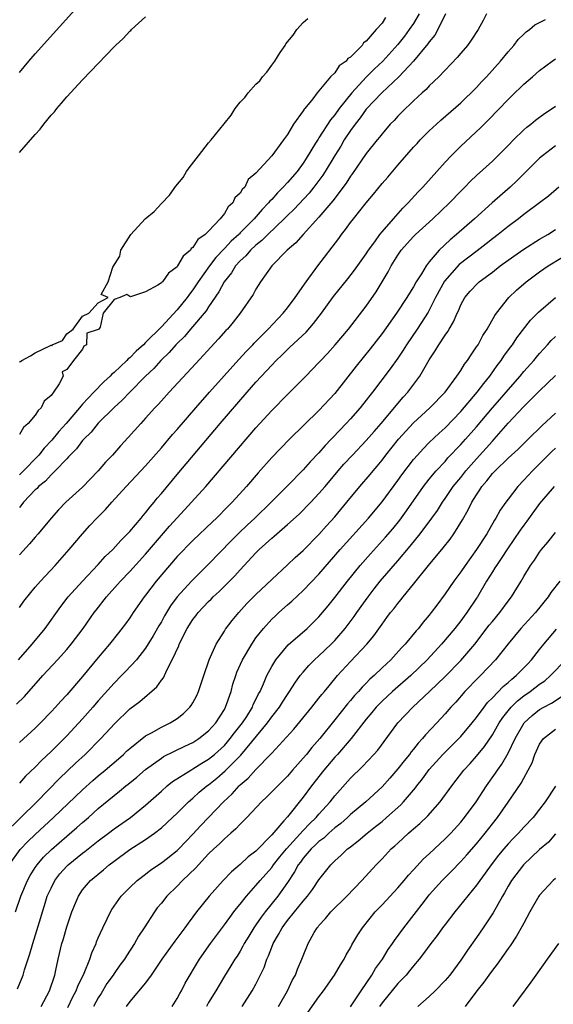
# Model space of a CAD drawing. Units: inches. Extents: x 2520000 to 2523000, y 1563000 to 1563451.
# Drawn here: x 2520069 to 2520137, y 1563071 to 1563196 of the extents above; entities that cross this region are included whole.
import ezdxf

# ---------------------------------------------------------------- set-up
doc = ezdxf.new("R2010")
doc.units = ezdxf.units.IN
doc.header["$MEASUREMENT"] = 0
doc.layers.add('LD25201563_2ft', color=193, linetype='Continuous')

msp = doc.modelspace()

# ---------------------------------------------------------------- linework, layer by layer
at = {"layer": 'LD25201563_2ft'}
for points, elevation in [([(2520069, 1563189.58), (2520070.18, 1563191), (2520071, 1563191.95), (2520077.16, 1563198.84)], 6316), ([(2520128.25, 1563197), (2520127.84, 1563196.16), (2520127.19, 1563195), (2520126.33, 1563193.67), (2520125.83, 1563193), (2520125, 1563192.02), (2520124.55, 1563191.45), (2520122.22, 1563189), (2520121, 1563187.86), (2520120.58, 1563187.42), (2520120.1, 1563187), (2520119, 1563185.98), (2520118.52, 1563185.48), (2520117.97, 1563185), (2520117, 1563184.01), (2520116.52, 1563183.48), (2520116.05, 1563183), (2520115, 1563181.79), (2520114.66, 1563181.34), (2520114.37, 1563181), (2520113, 1563179.27), (2520111.26, 1563176.74), (2520111, 1563176.39), (2520110.47, 1563175.53), (2520108.75, 1563173.25), (2520107, 1563171.18), (2520105, 1563169), (2520104.06, 1563167.94), (2520102.95, 1563167), (2520101.02, 1563165), (2520099.58, 1563163), (2520099, 1563162.07), (2520098.63, 1563161.37), (2520097.01, 1563159), (2520096.12, 1563157.88), (2520095.38, 1563157), (2520095.2, 1563156.8), (2520094.26, 1563155.74), (2520093.29, 1563154.71), (2520092.34, 1563153.66), (2520091.36, 1563152.64), (2520088, 1563149), (2520087, 1563147.89), (2520086.59, 1563147.41), (2520086.18, 1563147), (2520085, 1563145.67), (2520084.38, 1563145), (2520082.79, 1563143.21), (2520081.81, 1563142.19), (2520080.79, 1563141), (2520079.92, 1563140.08), (2520079, 1563139), (2520077, 1563136.94), (2520074.87, 1563135), (2520073.94, 1563134.06), (2520073, 1563133), (2520071.37, 1563131), (2520071, 1563130.59), (2520070.29, 1563129.71), (2520069, 1563128.34)], 6324), ([(2520123.04, 1563197), (2520122.07, 1563195), (2520121.69, 1563194.31), (2520121, 1563193.47), (2520120.82, 1563193.18), (2520119, 1563191), (2520117.14, 1563189), (2520114.99, 1563187), (2520113, 1563184.9), (2520112.21, 1563183.79), (2520111.58, 1563183), (2520111, 1563182.2), (2520110.21, 1563181), (2520109.77, 1563180.23), (2520109, 1563179.03), (2520107.79, 1563177), (2520107.48, 1563176.52), (2520106.34, 1563175), (2520105.74, 1563174.26), (2520103.81, 1563172.19), (2520103, 1563171.42), (2520102.59, 1563171), (2520100.5, 1563169), (2520099.76, 1563168.24), (2520099, 1563167.65), (2520098.3, 1563167), (2520097.71, 1563166.29), (2520097, 1563165.67), (2520096.4, 1563165), (2520095.88, 1563164.12), (2520094.97, 1563163), (2520094.3, 1563161.7), (2520093, 1563159.81), (2520092.69, 1563159.31), (2520090.71, 1563157), (2520089.94, 1563156.07), (2520089, 1563155.17), (2520088.84, 1563155), (2520087.99, 1563154.01), (2520086.94, 1563153), (2520086.03, 1563151.97), (2520085, 1563151), (2520083.02, 1563149), (2520082.04, 1563147.96), (2520081, 1563147.04), (2520079, 1563145.04), (2520078.1, 1563143.9), (2520077.15, 1563143), (2520077, 1563142.83), (2520076.23, 1563141.77), (2520075.43, 1563141), (2520075.24, 1563140.76), (2520075, 1563140.54), (2520073.53, 1563139), (2520073, 1563138.5), (2520072.3, 1563137.7), (2520071.43, 1563137), (2520071.23, 1563136.77), (2520071, 1563136.57), (2520069.5, 1563135), (2520069.29, 1563134.71), (2520069, 1563134.36)], 6322), ([(2520119.71, 1563197), (2520119, 1563195.79), (2520118.46, 1563195), (2520117.84, 1563194.16), (2520117, 1563193.1), (2520115.12, 1563191), (2520114.02, 1563189.98), (2520113, 1563188.96), (2520111.16, 1563187), (2520109.58, 1563185), (2520109, 1563184.19), (2520108.46, 1563183.54), (2520107, 1563181.26), (2520106.89, 1563181.11), (2520106.58, 1563180.58), (2520105.37, 1563178.63), (2520105, 1563178.06), (2520104.22, 1563177), (2520103, 1563175.58), (2520102.47, 1563175), (2520101.73, 1563174.28), (2520101, 1563173.45), (2520100.77, 1563173.23), (2520100.6, 1563173), (2520099.81, 1563172.19), (2520098.79, 1563171), (2520097, 1563169.19), (2520096.9, 1563169.1), (2520096.82, 1563169), (2520095.86, 1563168.14), (2520095, 1563167.2), (2520093.92, 1563166.08), (2520093.09, 1563165), (2520091.67, 1563163), (2520091, 1563161.98), (2520090.57, 1563161.43), (2520090.27, 1563161), (2520089, 1563159.42), (2520087, 1563157.29), (2520085, 1563155.27), (2520084.72, 1563155), (2520083.8, 1563154.2), (2520083, 1563153.34), (2520082.8, 1563153.2), (2520082.64, 1563153), (2520081, 1563151.48), (2520080.73, 1563151.27), (2520080.49, 1563151), (2520079.7, 1563150.3), (2520078.42, 1563149), (2520077, 1563147.44), (2520076.78, 1563147.22), (2520076.63, 1563147), (2520074.93, 1563145), (2520074, 1563144), (2520073.11, 1563142.89), (2520072.14, 1563141.86), (2520071.46, 1563141), (2520071.24, 1563140.76), (2520069.52, 1563139), (2520069, 1563138.51)], 6320), ([(2520069, 1563179.39), (2520071, 1563181.7), (2520071.63, 1563182.37), (2520072.08, 1563183), (2520073, 1563184.13), (2520073.43, 1563184.57), (2520073.75, 1563185), (2520074.34, 1563185.66), (2520075, 1563186.46), (2520077, 1563188.64), (2520081, 1563192.82), (2520081.1, 1563192.9), (2520081.18, 1563193), (2520082.14, 1563193.86), (2520083, 1563194.81), (2520083.11, 1563194.89), (2520083.2, 1563195), (2520085, 1563196.64)], 6318), ([(2520115.45, 1563196.55), (2520115, 1563195.83), (2520114.26, 1563195), (2520113, 1563193.54), (2520112.66, 1563193.34), (2520112.48, 1563193), (2520111, 1563191.52), (2520110.65, 1563191.35), (2520110.45, 1563191), (2520109.58, 1563190.42), (2520109, 1563189.52), (2520108.47, 1563189), (2520107, 1563187.22), (2520106.79, 1563187), (2520106.22, 1563186.22), (2520105.21, 1563185), (2520105.11, 1563184.89), (2520105, 1563184.69), (2520103.78, 1563183), (2520103, 1563181.69), (2520102.48, 1563181), (2520101.03, 1563179), (2520099, 1563176.78), (2520098.01, 1563175.99), (2520097.58, 1563175), (2520097.27, 1563174.73), (2520097, 1563174.23), (2520096.33, 1563173.67), (2520096.06, 1563173), (2520095.49, 1563172.51), (2520095, 1563171.65), (2520094.45, 1563171), (2520093, 1563169.44), (2520092.57, 1563169), (2520091.63, 1563168.37), (2520091, 1563167.34), (2520090.78, 1563167.22), (2520090.69, 1563167), (2520089.75, 1563166.25), (2520089.07, 1563165), (2520089, 1563164.9), (2520087.92, 1563164.08), (2520087.14, 1563163), (2520087.06, 1563162.94), (2520087, 1563162.85), (2520086.55, 1563162.55), (2520085, 1563161.72), (2520083.1, 1563161.1), (2520083, 1563161.13), (2520082.61, 1563161.39), (2520081.73, 1563161), (2520081, 1563160.75), (2520079.63, 1563159), (2520079.22, 1563157.22), (2520079.06, 1563157), (2520079, 1563156.93), (2520077.54, 1563156.46), (2520077.5, 1563155), (2520077.17, 1563154.83), (2520077, 1563154.44), (2520075.86, 1563153), (2520075, 1563151.86), (2520074.43, 1563151.57), (2520074.53, 1563151), (2520074.04, 1563150.04), (2520073.31, 1563149), (2520073, 1563148.57), (2520072.15, 1563147.85), (2520071.77, 1563147), (2520071.36, 1563146.64), (2520071, 1563146.05), (2520070.1, 1563145), (2520069.5, 1563144.5), (2520069, 1563143.62)], 6318), ([(2520069, 1563152.84), (2520069.13, 1563152.87), (2520069.29, 1563153), (2520070.41, 1563153.59), (2520071, 1563153.98), (2520072.92, 1563154.92), (2520073, 1563154.93), (2520073.12, 1563154.88), (2520073.14, 1563155), (2520074.47, 1563155.53), (2520075, 1563156.37), (2520075.8, 1563157), (2520077, 1563158.61), (2520077.79, 1563159), (2520079, 1563160.33), (2520080.24, 1563161), (2520079.37, 1563161.37), (2520080.26, 1563163), (2520080.83, 1563164.83), (2520081.74, 1563166.26), (2520081.87, 1563167), (2520083.14, 1563169), (2520084.95, 1563171), (2520086.07, 1563171.93), (2520087, 1563172.93), (2520088.03, 1563173.97), (2520088.85, 1563175.15), (2520089.76, 1563176.24), (2520090.2, 1563177), (2520090.53, 1563177.47), (2520091.7, 1563179), (2520093, 1563180.62), (2520093.34, 1563181), (2520094.97, 1563183.03), (2520095.87, 1563184.13), (2520096.38, 1563185), (2520097, 1563185.79), (2520097.6, 1563186.4), (2520098.02, 1563187), (2520099, 1563188.1), (2520099.51, 1563188.49), (2520099.85, 1563189), (2520100.38, 1563189.62), (2520101, 1563190.48), (2520101.4, 1563191), (2520102.09, 1563192.09), (2520102.7, 1563193), (2520102.81, 1563193.19), (2520103.71, 1563194.29), (2520104.19, 1563195), (2520105, 1563195.89), (2520105.58, 1563196.42)], 6318), ([(2520069, 1563121.64), (2520069.55, 1563122.45), (2520070.43, 1563123.57), (2520071, 1563124.22), (2520071.66, 1563125), (2520073.51, 1563127), (2520075.31, 1563129), (2520076.98, 1563131), (2520077.94, 1563132.06), (2520078.81, 1563133), (2520079.91, 1563134.09), (2520080.72, 1563135), (2520082.55, 1563137), (2520085, 1563139.63), (2520087, 1563141.91), (2520088.41, 1563143.59), (2520089, 1563144.26), (2520091.36, 1563147), (2520093.11, 1563149), (2520096.85, 1563153.15), (2520097.81, 1563154.19), (2520098.59, 1563155), (2520098.78, 1563155.22), (2520100.56, 1563157), (2520102.45, 1563159), (2520103, 1563159.7), (2520103.99, 1563161), (2520105.37, 1563163), (2520106.84, 1563165), (2520109.51, 1563168.49), (2520109.86, 1563169), (2520110.38, 1563169.62), (2520111, 1563170.5), (2520111.38, 1563171), (2520113, 1563173.03), (2520113.9, 1563174.1), (2520115, 1563175.46), (2520115.72, 1563176.28), (2520117, 1563177.8), (2520119, 1563180.08), (2520119.44, 1563180.56), (2520119.85, 1563181), (2520121, 1563182.16), (2520121.9, 1563183), (2520122.48, 1563183.52), (2520125, 1563185.71), (2520125.65, 1563186.35), (2520126.33, 1563187), (2520127, 1563187.67), (2520127.64, 1563188.36), (2520128.26, 1563189), (2520130.05, 1563191), (2520131, 1563192.17), (2520131.73, 1563193), (2520132.27, 1563193.73), (2520133, 1563194.43), (2520133.29, 1563194.71), (2520133.72, 1563195), (2520134.39, 1563195.61), (2520135, 1563195.89), (2520135.73, 1563196.27)], 6326), ([(2520068.88, 1563115), (2520070.62, 1563117), (2520072.24, 1563119), (2520074.24, 1563121.76), (2520075.19, 1563123), (2520076.99, 1563125), (2520079, 1563127.11), (2520079.88, 1563128.12), (2520080.83, 1563129), (2520081.85, 1563130.15), (2520082.72, 1563131), (2520083, 1563131.31), (2520084.44, 1563133), (2520084.68, 1563133.32), (2520085, 1563133.67), (2520085.57, 1563134.43), (2520086.07, 1563135), (2520086.47, 1563135.53), (2520087, 1563136.13), (2520089, 1563138.53), (2520094.46, 1563145), (2520097.89, 1563149), (2520099, 1563150.26), (2520101, 1563152.43), (2520101.56, 1563153), (2520102.3, 1563153.7), (2520103, 1563154.39), (2520103.32, 1563154.68), (2520105.38, 1563156.62), (2520106.31, 1563157.69), (2520107.32, 1563159), (2520108.86, 1563161.14), (2520110.65, 1563163.35), (2520111.52, 1563164.48), (2520113, 1563166.54), (2520113.29, 1563167), (2520114.07, 1563168.07), (2520114.72, 1563169), (2520115, 1563169.34), (2520116.45, 1563171), (2520117.65, 1563172.35), (2520118.33, 1563173), (2520119.6, 1563174.4), (2520120.18, 1563175), (2520121.95, 1563177), (2520123, 1563178.17), (2520123.78, 1563179), (2520125, 1563180.19), (2520127.48, 1563182.52), (2520127.94, 1563183), (2520128.48, 1563183.52), (2520131, 1563186.15), (2520131.44, 1563186.56), (2520133, 1563188.06), (2520134.1, 1563189), (2520135, 1563189.83), (2520136.59, 1563191), (2520137, 1563191.28)], 6328), ([(2520068.64, 1563109.36), (2520069.63, 1563110.37), (2520071.98, 1563113), (2520073.83, 1563115), (2520075, 1563116.32), (2520075.57, 1563117), (2520077.08, 1563119), (2520078.49, 1563121), (2520078.71, 1563121.29), (2520080.06, 1563123), (2520081.45, 1563124.55), (2520081.82, 1563125), (2520083, 1563126.23), (2520085, 1563128.42), (2520088.04, 1563131.96), (2520089.94, 1563134.06), (2520090.84, 1563135), (2520092.64, 1563137), (2520099, 1563144.44), (2520101, 1563146.65), (2520103, 1563148.7), (2520105.32, 1563151), (2520107, 1563152.74), (2520107.23, 1563153), (2520108.09, 1563153.91), (2520109.07, 1563155), (2520110.76, 1563157), (2520113, 1563159.92), (2520114.26, 1563161.74), (2520115.02, 1563162.98), (2520115.76, 1563164.24), (2520116.14, 1563165), (2520117, 1563166.39), (2520117.42, 1563167), (2520119, 1563168.76), (2520119.24, 1563169), (2520121.45, 1563171), (2520123.55, 1563173), (2520125, 1563174.51), (2520125.5, 1563175), (2520126.24, 1563175.76), (2520127, 1563176.49), (2520129, 1563178.32), (2520129.71, 1563179), (2520131, 1563180.28), (2520131.69, 1563181), (2520133, 1563182.3), (2520133.37, 1563182.63), (2520133.88, 1563183), (2520134.49, 1563183.51), (2520135.63, 1563184.37), (2520136.6, 1563185), (2520137, 1563185.3)], 6330), ([(2520137, 1563180.26), (2520135.35, 1563179), (2520135, 1563178.69), (2520132.16, 1563175.84), (2520131.24, 1563175), (2520128.98, 1563173.02), (2520126.74, 1563171), (2520124.47, 1563169), (2520123.66, 1563168.34), (2520122.26, 1563167), (2520121, 1563165.52), (2520120.58, 1563165), (2520119.99, 1563163.99), (2520119.35, 1563163), (2520119, 1563162.36), (2520118.47, 1563161.53), (2520118.16, 1563161), (2520116.83, 1563159), (2520115, 1563156.45), (2520113.51, 1563154.49), (2520111.71, 1563152.29), (2520109, 1563148.8), (2520107, 1563146.66), (2520103.25, 1563143), (2520101, 1563140.67), (2520099.27, 1563138.73), (2520097.79, 1563137), (2520095.99, 1563135), (2520095.49, 1563134.51), (2520093.99, 1563133), (2520093.48, 1563132.52), (2520091, 1563130.16), (2520089, 1563128.12), (2520088.02, 1563127), (2520086.33, 1563125), (2520085, 1563123.2), (2520084.84, 1563123), (2520083.44, 1563121), (2520083, 1563120.34), (2520082.44, 1563119.56), (2520081.57, 1563118.43), (2520080.44, 1563117), (2520079, 1563115.32), (2520077, 1563112.91), (2520075, 1563110.58), (2520074.24, 1563109.76), (2520073.57, 1563109), (2520073, 1563108.39), (2520071.66, 1563107), (2520071, 1563106.35), (2520069, 1563104.5)], 6332), ([(2520137.43, 1563175), (2520136.12, 1563173.88), (2520134.99, 1563173), (2520133, 1563171.54), (2520132.32, 1563171), (2520131, 1563170.03), (2520129.74, 1563169), (2520129, 1563168.43), (2520128.2, 1563167.8), (2520127.08, 1563166.92), (2520124.8, 1563165.2), (2520122.91, 1563163.09), (2520121.8, 1563161), (2520121, 1563159.4), (2520120.86, 1563159.14), (2520119.47, 1563157), (2520118.1, 1563155), (2520117.68, 1563154.32), (2520117, 1563153.31), (2520116.05, 1563151.95), (2520113.79, 1563149), (2520113.44, 1563148.56), (2520113, 1563147.97), (2520112.24, 1563147), (2520111, 1563145.59), (2520110.46, 1563145), (2520108.76, 1563143.24), (2520108.54, 1563143), (2520107.79, 1563142.22), (2520107, 1563141.29), (2520105.88, 1563140.12), (2520105, 1563139.12), (2520103, 1563137.11), (2520100.94, 1563135), (2520098.88, 1563133), (2520097.89, 1563132.11), (2520096.87, 1563131.13), (2520095.87, 1563130.13), (2520093, 1563127.13), (2520091.91, 1563126.09), (2520090.83, 1563125), (2520089.01, 1563123), (2520088.16, 1563121.84), (2520087.41, 1563120.59), (2520087, 1563119.83), (2520086.69, 1563119.31), (2520085.96, 1563118.04), (2520085, 1563116.48), (2520083.83, 1563115), (2520082.47, 1563113.53), (2520081.96, 1563113), (2520081, 1563112.06), (2520079, 1563109.82), (2520078.3, 1563109), (2520077, 1563107.53), (2520075, 1563105.35), (2520073, 1563103.35), (2520071.79, 1563102.21), (2520071, 1563101.37), (2520069.78, 1563100.22), (2520069, 1563099.37)], 6334), ([(2520067.06, 1563092.94), (2520069.18, 1563095), (2520071.21, 1563097), (2520074.07, 1563099.93), (2520076.11, 1563101.89), (2520077.32, 1563103), (2520079.32, 1563105), (2520081.09, 1563106.91), (2520083, 1563108.77), (2520084.28, 1563109.72), (2520086.42, 1563111.58), (2520087, 1563112.42), (2520087.26, 1563112.74), (2520087.68, 1563113.68), (2520088.39, 1563115), (2520089.2, 1563116.8), (2520089.26, 1563117), (2520090.29, 1563119), (2520091, 1563120.11), (2520091.39, 1563120.61), (2520091.68, 1563121), (2520093, 1563122.41), (2520093.3, 1563122.7), (2520093.58, 1563123), (2520094.32, 1563123.68), (2520095, 1563124.37), (2520095.33, 1563124.67), (2520095.64, 1563125), (2520096.32, 1563125.68), (2520097, 1563126.44), (2520099, 1563128.59), (2520099.41, 1563129), (2520101, 1563130.45), (2520101.3, 1563130.7), (2520103, 1563132.17), (2520104.49, 1563133.51), (2520105.95, 1563135), (2520107, 1563136.1), (2520107.77, 1563137), (2520109.45, 1563139), (2520110.17, 1563139.83), (2520111.24, 1563141), (2520113, 1563142.83), (2520114, 1563144), (2520114.9, 1563145), (2520117.67, 1563148.33), (2520118.29, 1563149), (2520119.8, 1563151), (2520121, 1563153.1), (2520121.76, 1563154.24), (2520122.21, 1563155), (2520123, 1563156.21), (2520123.33, 1563156.67), (2520123.52, 1563157), (2520124.08, 1563157.92), (2520124.53, 1563159), (2520124.69, 1563159.31), (2520125, 1563160.07), (2520125.52, 1563161), (2520126.2, 1563161.8), (2520127.16, 1563162.84), (2520127.33, 1563163), (2520129, 1563164.23), (2520130, 1563165), (2520131.74, 1563166.26), (2520133, 1563167.13), (2520135, 1563168.39), (2520136.02, 1563169), (2520137, 1563169.63)], 6336), ([(2520067.69, 1563089), (2520069.09, 1563090.91), (2520070.06, 1563091.94), (2520071, 1563092.84), (2520073.31, 1563095), (2520077, 1563098.5), (2520078.31, 1563099.69), (2520079, 1563100.28), (2520079.87, 1563101), (2520081.56, 1563102.44), (2520082.18, 1563103), (2520082.59, 1563103.41), (2520083, 1563103.77), (2520085, 1563105.35), (2520085.75, 1563105.75), (2520087, 1563106.46), (2520088.11, 1563107), (2520089, 1563107.58), (2520089.79, 1563108.21), (2520090.62, 1563109), (2520090.79, 1563109.21), (2520091, 1563109.56), (2520091.5, 1563110.5), (2520091.72, 1563111), (2520092.37, 1563113), (2520093.05, 1563115), (2520093.95, 1563117), (2520095, 1563118.65), (2520095.12, 1563118.88), (2520095.98, 1563120.02), (2520096.82, 1563121), (2520097.86, 1563122.14), (2520099, 1563123.3), (2520101, 1563125.22), (2520103, 1563127.07), (2520103.99, 1563128.01), (2520105, 1563128.9), (2520107, 1563130.92), (2520107.97, 1563132.03), (2520109, 1563133.17), (2520110.54, 1563135), (2520112.19, 1563137), (2520113.48, 1563138.52), (2520113.86, 1563139), (2520114.39, 1563139.61), (2520115, 1563140.37), (2520115.48, 1563141), (2520117.1, 1563143), (2520119, 1563145.07), (2520119.99, 1563146.01), (2520121.06, 1563147), (2520123.01, 1563149), (2520124.5, 1563151), (2520124.69, 1563151.31), (2520125, 1563151.73), (2520125.48, 1563152.52), (2520125.86, 1563153), (2520126.29, 1563153.71), (2520127, 1563154.72), (2520127.18, 1563155), (2520127.81, 1563156.19), (2520128.33, 1563157), (2520129.3, 1563158.7), (2520129.52, 1563159), (2520131.09, 1563161), (2520132.07, 1563161.93), (2520133.27, 1563163), (2520135, 1563164.26), (2520136.09, 1563165), (2520137.89, 1563166.11)], 6338), ([(2520068.48, 1563083), (2520069.18, 1563085), (2520070, 1563087), (2520070.36, 1563087.64), (2520071, 1563088.65), (2520071.23, 1563089), (2520072.05, 1563089.95), (2520073.06, 1563090.94), (2520075, 1563092.63), (2520076.28, 1563093.72), (2520077, 1563094.37), (2520077.75, 1563095), (2520079, 1563096.13), (2520081, 1563097.8), (2520081.68, 1563098.32), (2520082.5, 1563099), (2520082.78, 1563099.22), (2520083.88, 1563100.12), (2520085, 1563101.1), (2520087, 1563102.54), (2520087.28, 1563102.72), (2520089.97, 1563104.03), (2520091, 1563104.51), (2520091.76, 1563105), (2520093, 1563106), (2520093.9, 1563107), (2520095, 1563108.72), (2520095.16, 1563109), (2520095.84, 1563111), (2520096.09, 1563111.91), (2520096.43, 1563113), (2520096.58, 1563113.42), (2520097.29, 1563115), (2520098.46, 1563117), (2520099, 1563117.78), (2520099.95, 1563119), (2520101, 1563120.16), (2520101.43, 1563120.57), (2520101.9, 1563121), (2520103, 1563121.98), (2520103.56, 1563122.44), (2520105, 1563123.79), (2520107, 1563125.9), (2520109.68, 1563129), (2520113.27, 1563133), (2520115, 1563135.05), (2520117, 1563137.75), (2520117.51, 1563138.49), (2520119, 1563140.43), (2520119.49, 1563141), (2520120.21, 1563141.79), (2520121, 1563142.59), (2520122.23, 1563143.77), (2520123, 1563144.46), (2520125, 1563146.51), (2520127.08, 1563149), (2520127.9, 1563150.1), (2520128.66, 1563151), (2520129.63, 1563152.37), (2520130.13, 1563153), (2520130.46, 1563153.54), (2520131.31, 1563154.69), (2520131.55, 1563155), (2520132.12, 1563155.88), (2520133.86, 1563158.14), (2520134.85, 1563159.15), (2520137, 1563161)], 6340), ([(2520068.76, 1563073.24), (2520069.46, 1563075), (2520069.64, 1563075.64), (2520070.33, 1563077.67), (2520070.69, 1563079), (2520071.71, 1563082.29), (2520071.92, 1563083), (2520072.18, 1563083.82), (2520072.53, 1563085), (2520073, 1563086.04), (2520073.49, 1563087), (2520074.14, 1563087.86), (2520075, 1563088.83), (2520075.18, 1563089), (2520077, 1563090.47), (2520077.31, 1563090.69), (2520079, 1563092.03), (2520080.3, 1563093), (2520081, 1563093.55), (2520083.07, 1563095), (2520085, 1563096.55), (2520087, 1563098.35), (2520087.74, 1563099), (2520088.43, 1563099.57), (2520090.72, 1563101), (2520091, 1563101.15), (2520092.12, 1563101.88), (2520093, 1563102.39), (2520093.74, 1563103), (2520095, 1563104.15), (2520095.41, 1563104.59), (2520095.75, 1563105), (2520096.28, 1563105.72), (2520097.29, 1563107), (2520097.83, 1563107.83), (2520098.55, 1563109), (2520098.67, 1563109.33), (2520099, 1563109.98), (2520099.32, 1563110.68), (2520099.52, 1563111), (2520099.96, 1563111.96), (2520100.39, 1563113), (2520101, 1563114.14), (2520101.53, 1563115), (2520103.11, 1563116.89), (2520105.49, 1563119), (2520106.27, 1563119.73), (2520107, 1563120.47), (2520108.16, 1563121.84), (2520109, 1563122.9), (2520110.63, 1563125), (2520112.24, 1563127), (2520113.53, 1563128.47), (2520115.43, 1563130.57), (2520116.36, 1563131.64), (2520117.26, 1563132.74), (2520118.1, 1563133.9), (2520120.28, 1563137), (2520121, 1563137.92), (2520121.89, 1563139), (2520123, 1563140.2), (2520123.37, 1563140.63), (2520125, 1563142.33), (2520125.6, 1563143), (2520127, 1563144.59), (2520129, 1563146.98), (2520129.93, 1563148.07), (2520131, 1563149.3), (2520132.52, 1563151), (2520133, 1563151.59), (2520134.25, 1563153), (2520134.58, 1563153.42), (2520135, 1563153.91), (2520135.51, 1563154.49), (2520136.01, 1563155), (2520136.47, 1563155.53), (2520137, 1563156.05)], 6342), ([(2520071.76, 1563071), (2520072.8, 1563073), (2520073.47, 1563075), (2520073.62, 1563075.62), (2520073.92, 1563077), (2520074.39, 1563079), (2520074.54, 1563079.46), (2520075, 1563081.13), (2520075.63, 1563083), (2520076.11, 1563084.11), (2520076.47, 1563085), (2520077, 1563085.79), (2520078.01, 1563087), (2520079.64, 1563088.36), (2520080.38, 1563089), (2520081, 1563089.47), (2520083, 1563090.91), (2520085, 1563092.21), (2520086.13, 1563093), (2520087, 1563093.68), (2520088.43, 1563095), (2520089, 1563095.55), (2520090.45, 1563097), (2520091, 1563097.46), (2520091.81, 1563098.19), (2520092.77, 1563099), (2520093, 1563099.16), (2520094.02, 1563099.98), (2520095.09, 1563100.91), (2520097.09, 1563102.91), (2520100.47, 1563107), (2520101, 1563107.75), (2520101.98, 1563109), (2520102.36, 1563109.64), (2520103, 1563110.62), (2520103.27, 1563111), (2520103.94, 1563112.06), (2520104.63, 1563113), (2520105, 1563113.45), (2520105.72, 1563114.28), (2520106.44, 1563115), (2520107, 1563115.51), (2520108.53, 1563117), (2520109, 1563117.48), (2520110.33, 1563119), (2520111.48, 1563120.52), (2520111.8, 1563121), (2520113.23, 1563123), (2520113.99, 1563124.01), (2520114.78, 1563125), (2520117, 1563127.57), (2520118.58, 1563129.42), (2520119.86, 1563131), (2520121.33, 1563133), (2520122.02, 1563133.98), (2520122.66, 1563135), (2520123, 1563135.47), (2520124.04, 1563137), (2520125, 1563138.17), (2520125.65, 1563139), (2520127, 1563140.54), (2520129, 1563142.78), (2520129.21, 1563143), (2520131, 1563145.04), (2520133, 1563147.18), (2520135, 1563149.15), (2520137, 1563151.08)], 6344), ([(2520075.12, 1563070.88), (2520075.78, 1563072.22), (2520076.21, 1563073), (2520076.42, 1563073.58), (2520077.22, 1563075.22), (2520077.93, 1563077), (2520078.18, 1563077.82), (2520078.72, 1563079), (2520078.79, 1563079.21), (2520079, 1563079.72), (2520079.56, 1563081), (2520080.11, 1563082.11), (2520080.53, 1563083), (2520080.7, 1563083.3), (2520081.92, 1563085), (2520083, 1563086.1), (2520083.95, 1563087), (2520085, 1563087.8), (2520085.67, 1563088.33), (2520087, 1563089.24), (2520089, 1563090.81), (2520089.2, 1563091), (2520091, 1563092.87), (2520092.01, 1563093.99), (2520094.88, 1563097), (2520095.99, 1563098.01), (2520096.87, 1563099), (2520097, 1563099.12), (2520098.02, 1563099.98), (2520099, 1563101.09), (2520100.92, 1563103.08), (2520101, 1563103.18), (2520103.79, 1563106.21), (2520106.11, 1563109), (2520107, 1563110.12), (2520107.38, 1563110.62), (2520107.71, 1563111), (2520108.28, 1563111.72), (2520109.37, 1563113), (2520111, 1563114.8), (2520113.06, 1563117), (2520113.96, 1563118.04), (2520115, 1563119.54), (2520115.63, 1563120.37), (2520116.09, 1563121), (2520116.5, 1563121.5), (2520117, 1563122.16), (2520117.39, 1563122.61), (2520117.68, 1563123), (2520119, 1563124.61), (2520120.89, 1563127), (2520122.77, 1563129.23), (2520123.66, 1563130.34), (2520124.12, 1563131), (2520125.22, 1563132.78), (2520125.95, 1563134.05), (2520126.41, 1563135), (2520127, 1563135.96), (2520127.42, 1563136.58), (2520127.68, 1563137), (2520128.29, 1563137.71), (2520129, 1563138.64), (2520129.34, 1563139), (2520131, 1563140.61), (2520132.26, 1563141.74), (2520133.55, 1563143), (2520135.27, 1563144.73), (2520137, 1563146.33)], 6346), ([(2520137, 1563141.86), (2520136.56, 1563141.44), (2520134.09, 1563139), (2520133, 1563137.8), (2520132.22, 1563137), (2520131, 1563135.41), (2520130.7, 1563135), (2520130.01, 1563133.99), (2520129.46, 1563133), (2520129.27, 1563132.73), (2520128.28, 1563131), (2520127, 1563129), (2520125.56, 1563127), (2520125, 1563126.16), (2520124.13, 1563125), (2520123, 1563123.38), (2520121.94, 1563121.94), (2520121.24, 1563121), (2520121, 1563120.69), (2520120.22, 1563119.78), (2520119.63, 1563119), (2520119.33, 1563118.67), (2520117.94, 1563117), (2520117.48, 1563116.52), (2520116.1, 1563115), (2520115, 1563113.98), (2520113.99, 1563113), (2520113.46, 1563112.54), (2520113, 1563112.06), (2520112.46, 1563111.54), (2520112.01, 1563111), (2520111.52, 1563110.48), (2520111, 1563109.85), (2520110.6, 1563109.4), (2520109, 1563107.37), (2520107.11, 1563105), (2520106.11, 1563103.89), (2520105.4, 1563103), (2520105, 1563102.51), (2520103.64, 1563101), (2520103, 1563100.25), (2520100.39, 1563097.61), (2520099.71, 1563097), (2520097.83, 1563095), (2520097, 1563094.15), (2520096.46, 1563093.54), (2520095.81, 1563093), (2520095.39, 1563092.61), (2520095, 1563092.3), (2520094.36, 1563091.64), (2520093.66, 1563091), (2520093, 1563090.37), (2520091.72, 1563089), (2520091.39, 1563088.61), (2520089.7, 1563087), (2520089, 1563086.27), (2520087.71, 1563085), (2520087, 1563084.11), (2520086.49, 1563083.51), (2520086.12, 1563083), (2520084.82, 1563081), (2520084.09, 1563079.91), (2520083.59, 1563079), (2520082.57, 1563077.43), (2520082.33, 1563077), (2520081.75, 1563076.25), (2520081, 1563075.21), (2520080.87, 1563075), (2520080.1, 1563073.9), (2520079.35, 1563072.65), (2520079, 1563072.12), (2520078.37, 1563071)], 6348), ([(2520136.84, 1563137), (2520135, 1563134.86), (2520133.39, 1563132.61), (2520133, 1563132.11), (2520132.54, 1563131.46), (2520131.74, 1563130.26), (2520130.91, 1563129.09), (2520130.13, 1563127.87), (2520129.51, 1563127), (2520129.33, 1563126.67), (2520129, 1563126.18), (2520128.27, 1563125), (2520127.12, 1563123), (2520127, 1563122.83), (2520125.77, 1563121), (2520125.43, 1563120.57), (2520125, 1563119.97), (2520124.24, 1563119), (2520122.56, 1563117), (2520120.73, 1563115), (2520118.67, 1563113), (2520116.33, 1563111), (2520115, 1563109.78), (2520114.25, 1563109), (2520113.7, 1563108.3), (2520113, 1563107.46), (2520111.09, 1563105), (2520109.33, 1563103), (2520109, 1563102.65), (2520107.61, 1563101), (2520106.05, 1563099), (2520105, 1563097.56), (2520103, 1563095.07), (2520102.55, 1563094.55), (2520101, 1563092.8), (2520099, 1563090.74), (2520098.01, 1563089.99), (2520097, 1563089.01), (2520095.9, 1563088.1), (2520094.83, 1563087), (2520093.06, 1563085), (2520091.47, 1563083), (2520091, 1563082.37), (2520090.4, 1563081.6), (2520089.97, 1563081), (2520088.7, 1563079.3), (2520087.07, 1563077), (2520085.72, 1563075), (2520085, 1563074.02), (2520083, 1563071.65), (2520082.52, 1563071)], 6350), ([(2520088.39, 1563071), (2520089, 1563072.02), (2520089.34, 1563072.66), (2520089.54, 1563073), (2520090.04, 1563073.96), (2520091.85, 1563077), (2520093.23, 1563079), (2520093.98, 1563080.02), (2520095, 1563081.37), (2520095.68, 1563082.32), (2520096.21, 1563083), (2520096.55, 1563083.45), (2520097, 1563083.98), (2520097.8, 1563085), (2520099, 1563086.35), (2520099.53, 1563087), (2520101, 1563088.65), (2520101.25, 1563089), (2520102.02, 1563089.98), (2520102.87, 1563091), (2520105, 1563093.34), (2520105.81, 1563094.19), (2520106.66, 1563095), (2520107, 1563095.41), (2520108.43, 1563097), (2520109, 1563097.75), (2520111, 1563099.99), (2520112.54, 1563101.46), (2520113.96, 1563103), (2520114.45, 1563103.55), (2520117, 1563107.01), (2520118.89, 1563109), (2520121.02, 1563110.98), (2520123, 1563112.9), (2520125, 1563114.93), (2520126.77, 1563117), (2520128.61, 1563119.39), (2520129, 1563119.88), (2520129.95, 1563121), (2520131, 1563122.45), (2520131.44, 1563123), (2520132.66, 1563125), (2520133, 1563125.6), (2520133.84, 1563127), (2520134.34, 1563127.66), (2520135, 1563128.69), (2520135.23, 1563129), (2520136.05, 1563129.95), (2520137, 1563131.15)], 6352), ([(2520137.55, 1563125), (2520136.44, 1563123.56), (2520136.09, 1563123), (2520134.46, 1563121), (2520132.63, 1563119), (2520131, 1563117.04), (2520129.41, 1563115), (2520127.49, 1563113), (2520127.23, 1563112.77), (2520125.52, 1563111), (2520124.35, 1563109.65), (2520123.73, 1563109), (2520123, 1563108.17), (2520121.94, 1563107), (2520120.51, 1563105.49), (2520120.12, 1563105), (2520119.58, 1563104.42), (2520119, 1563103.68), (2520118.69, 1563103.31), (2520118.47, 1563103), (2520117.8, 1563102.2), (2520117, 1563101.15), (2520116, 1563100), (2520115, 1563098.9), (2520112.93, 1563097), (2520111, 1563095.38), (2520110.61, 1563095), (2520109.76, 1563094.24), (2520109, 1563093.68), (2520108.24, 1563093), (2520107.61, 1563092.39), (2520107, 1563091.95), (2520106.52, 1563091.48), (2520106.01, 1563091), (2520105, 1563089.82), (2520104.66, 1563089.34), (2520104.38, 1563089), (2520103.91, 1563088.09), (2520103, 1563086.74), (2520101.77, 1563085), (2520100.16, 1563083), (2520099.66, 1563082.34), (2520099, 1563081.37), (2520098.73, 1563081), (2520098.09, 1563079.91), (2520097.52, 1563079), (2520097.35, 1563078.65), (2520097, 1563078.04), (2520096.61, 1563077.39), (2520096.33, 1563077), (2520095.83, 1563076.17), (2520095, 1563074.86), (2520093.91, 1563073), (2520093, 1563071.51), (2520092.71, 1563071)], 6354), ([(2520097.24, 1563071), (2520098.54, 1563073), (2520099, 1563073.83), (2520100.03, 1563075.97), (2520100.38, 1563077), (2520100.58, 1563077.42), (2520101, 1563078.52), (2520101.2, 1563079), (2520101.87, 1563080.13), (2520102.32, 1563081), (2520103, 1563081.9), (2520103.88, 1563083), (2520105, 1563084.38), (2520105.55, 1563085), (2520106.16, 1563085.84), (2520107, 1563087.1), (2520108.5, 1563089), (2520108.76, 1563089.24), (2520109, 1563089.5), (2520109.8, 1563090.2), (2520110.62, 1563091), (2520110.85, 1563091.15), (2520111, 1563091.29), (2520111.97, 1563092.03), (2520113.12, 1563093), (2520114.17, 1563093.83), (2520115, 1563094.5), (2520115.58, 1563095), (2520117.38, 1563096.62), (2520117.74, 1563097), (2520119.25, 1563098.75), (2520119.42, 1563099), (2520120.12, 1563099.88), (2520121, 1563101.09), (2520122.71, 1563103), (2520124.74, 1563105), (2520125, 1563105.28), (2520126.44, 1563107), (2520127, 1563107.69), (2520127.95, 1563109), (2520128.4, 1563109.6), (2520129, 1563110.19), (2520130.37, 1563111.63), (2520131, 1563112.14), (2520131.45, 1563112.55), (2520132.03, 1563113), (2520133.49, 1563114.51), (2520133.97, 1563115), (2520135, 1563116.32), (2520135.55, 1563117), (2520137.12, 1563118.88)], 6356), ([(2520101.85, 1563071), (2520103.01, 1563073), (2520103.63, 1563074.37), (2520104.01, 1563075), (2520104.28, 1563075.72), (2520104.83, 1563077), (2520105, 1563077.45), (2520105.64, 1563079), (2520106.41, 1563080.41), (2520106.76, 1563081), (2520106.88, 1563081.12), (2520107, 1563081.3), (2520107.83, 1563082.17), (2520108.49, 1563083), (2520110.54, 1563085), (2520112.45, 1563087), (2520114.26, 1563089), (2520115, 1563089.75), (2520116.18, 1563091), (2520116.62, 1563091.38), (2520117, 1563091.75), (2520118.35, 1563093), (2520118.71, 1563093.29), (2520119, 1563093.56), (2520119.78, 1563094.22), (2520120.8, 1563095.2), (2520122.37, 1563097), (2520123.84, 1563099), (2520125.39, 1563101), (2520126.17, 1563101.83), (2520127, 1563102.77), (2520128.01, 1563103.99), (2520129, 1563105.47), (2520129.88, 1563107), (2520130.33, 1563107.67), (2520131, 1563108.53), (2520131.4, 1563109), (2520132.2, 1563109.8), (2520133, 1563110.42), (2520133.81, 1563111), (2520135, 1563111.93), (2520135.64, 1563112.36), (2520136.38, 1563113), (2520138.33, 1563115)], 6358), ([(2520105, 1563069.4), (2520107, 1563072.23), (2520107.59, 1563073), (2520108.97, 1563075), (2520109.73, 1563076.27), (2520110.19, 1563077), (2520110.46, 1563077.54), (2520111, 1563078.45), (2520111.19, 1563078.81), (2520111.92, 1563080.08), (2520112.53, 1563081), (2520114.15, 1563083), (2520115, 1563083.89), (2520117, 1563086.07), (2520117.8, 1563087), (2520118.34, 1563087.66), (2520119, 1563088.36), (2520120.27, 1563089.73), (2520121, 1563090.39), (2520123, 1563092.27), (2520123.71, 1563093), (2520125, 1563094.42), (2520125.48, 1563095), (2520126.96, 1563097), (2520128.24, 1563099), (2520129.4, 1563100.6), (2520129.65, 1563101), (2520130.22, 1563101.78), (2520131, 1563103.15), (2520131.88, 1563105), (2520133.03, 1563107), (2520134.05, 1563107.95), (2520135, 1563108.69), (2520135.54, 1563109), (2520136.5, 1563109.5), (2520138.76, 1563111)], 6360), ([(2520111, 1563070.96), (2520112.34, 1563073), (2520113.69, 1563075), (2520114.17, 1563075.83), (2520115.05, 1563077), (2520115.78, 1563078.22), (2520116.35, 1563079), (2520116.6, 1563079.4), (2520117.75, 1563081), (2520120.37, 1563084.37), (2520121, 1563085.16), (2520122.61, 1563087), (2520123.82, 1563088.18), (2520125, 1563089.39), (2520125.76, 1563090.24), (2520127, 1563091.67), (2520128.1, 1563093), (2520129, 1563094.18), (2520129.66, 1563095), (2520131, 1563096.95), (2520132.67, 1563099.33), (2520133, 1563099.97), (2520133.56, 1563101), (2520134.05, 1563101.95), (2520134.4, 1563103), (2520135, 1563104.29), (2520135.48, 1563105), (2520137, 1563106.22)], 6362), ([(2520136.99, 1563098.99), (2520135.7, 1563097), (2520135, 1563096.05), (2520134.17, 1563095), (2520133, 1563093.75), (2520132.32, 1563093), (2520131.66, 1563092.34), (2520131, 1563091.65), (2520130.44, 1563091), (2520129.79, 1563090.21), (2520128.83, 1563089), (2520128.08, 1563087.92), (2520127.39, 1563087), (2520127, 1563086.42), (2520124.24, 1563083), (2520123, 1563081.41), (2520122.69, 1563081), (2520121.99, 1563080.01), (2520121.2, 1563079), (2520120.28, 1563077.72), (2520119.71, 1563077), (2520119, 1563076.17), (2520118.49, 1563075.51), (2520118.05, 1563075), (2520117, 1563073.93), (2520115, 1563071.45), (2520114.69, 1563071)], 6364), ([(2520137, 1563092.9), (2520136.12, 1563091.88), (2520135, 1563090.94), (2520132.95, 1563089), (2520131.44, 1563087), (2520131, 1563086.28), (2520130.55, 1563085.45), (2520130.27, 1563085), (2520129.09, 1563082.91), (2520127.83, 1563081), (2520127, 1563079.78), (2520125.83, 1563078.17), (2520125, 1563076.89), (2520123.59, 1563075), (2520123, 1563074.3), (2520121.76, 1563073), (2520121, 1563072.26), (2520119.54, 1563071)], 6366), ([(2520137, 1563087.27), (2520136.7, 1563087), (2520135, 1563085.12), (2520134.91, 1563085), (2520133.77, 1563083), (2520133, 1563081.6), (2520132.8, 1563081.2), (2520132.08, 1563079.92), (2520131.28, 1563078.72), (2520131, 1563078.36), (2520129.63, 1563076.37), (2520129, 1563075.62), (2520128.56, 1563075), (2520127.93, 1563074.07), (2520127.05, 1563073), (2520125.53, 1563071)], 6368), ([(2520131.65, 1563071), (2520133.92, 1563074.08), (2520134.55, 1563075), (2520136.01, 1563077), (2520137.43, 1563079)], 6370)]:
    msp.add_lwpolyline(points, dxfattribs=dict(at, elevation=elevation))

doc.saveas('drawing.dxf')
